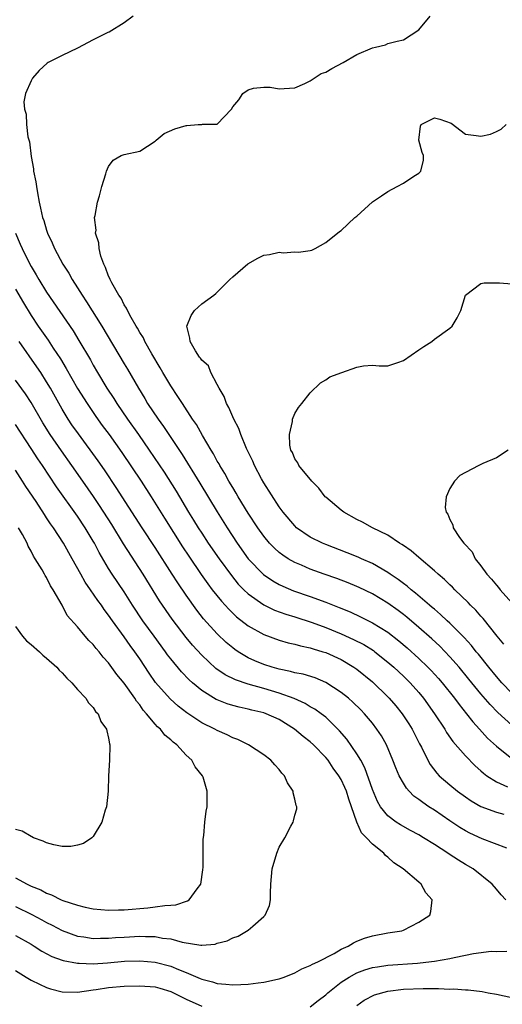
# Model space of a CAD drawing. Units: inches. Extents: x 2571000 to 2574000, y 1530000 to 1533000.
# Drawn here: x 2571940 to 2572002, y 1531866 to 1531993 of the extents above; entities that cross this region are included whole.
import ezdxf

# ---------------------------------------------------------------- set-up
doc = ezdxf.new("R2010")
doc.units = ezdxf.units.IN
doc.header["$MEASUREMENT"] = 0
doc.layers.add('LD25711530_2ft', color=113, linetype='Continuous')

msp = doc.modelspace()

# ---------------------------------------------------------------- linework, layer by layer
at = {"layer": 'LD25711530_2ft'}
for points, elevation in [([(2571954.16, 1531993), (2571953, 1531992.14), (2571951.05, 1531990.95), (2571950.89, 1531990.88), (2571949, 1531989.94), (2571947, 1531988.86), (2571945, 1531987.94), (2571943.21, 1531987), (2571943.08, 1531986.92), (2571942.03, 1531985.97), (2571941.2, 1531985), (2571941, 1531984.66), (2571940.26, 1531983), (2571940.06, 1531981.94), (2571940.15, 1531981), (2571940.37, 1531980.37), (2571940.41, 1531979), (2571940.58, 1531977.42), (2571940.79, 1531976.79), (2571941, 1531974.88), (2571941.31, 1531973.31), (2571941.32, 1531973), (2571941.61, 1531971.61), (2571941.68, 1531971), (2571941.81, 1531970.19), (2571942.04, 1531969), (2571942.23, 1531968.23), (2571942.49, 1531967), (2571942.62, 1531966.62), (2571943, 1531965.37), (2571943.13, 1531965), (2571943.73, 1531963.73), (2571944.03, 1531963), (2571945.09, 1531961), (2571945.85, 1531959.85), (2571946.31, 1531959), (2571947, 1531957.93), (2571947.58, 1531957), (2571948.16, 1531956.16), (2571950.13, 1531953), (2571953, 1531948.13), (2571953.43, 1531947.43), (2571954.84, 1531945), (2571955.65, 1531943.65), (2571956.03, 1531943), (2571957.37, 1531941), (2571958.07, 1531940.07), (2571960.46, 1531936.46), (2571962.75, 1531932.75), (2571965, 1531929.05), (2571966.27, 1531927), (2571967.57, 1531925), (2571968.99, 1531923), (2571970.97, 1531920.97), (2571972.15, 1531920.15), (2571973, 1531919.66), (2571973.44, 1531919.44), (2571974.85, 1531918.85), (2571977, 1531918.13), (2571979, 1531917.39), (2571980.72, 1531916.72), (2571982.13, 1531916.13), (2571983.49, 1531915.49), (2571985, 1531914.74), (2571987, 1531913.5), (2571988.41, 1531912.41), (2571989.48, 1531911.48), (2571991, 1531910.11), (2571992.16, 1531909), (2571992.58, 1531908.58), (2571993.53, 1531907.53), (2571994, 1531907), (2571995.59, 1531905), (2571996.18, 1531904.18), (2571997.13, 1531903), (2571997.94, 1531901.94), (2571998.81, 1531901), (2571999.86, 1531899.86), (2572001, 1531898.82), (2572003, 1531897.2)], 7554), ([(2572003, 1531901.53), (2572001.17, 1531903.17), (2572000.18, 1531904.17), (2571999, 1531905.55), (2571997.46, 1531907.46), (2571996.18, 1531909), (2571995, 1531910.34), (2571993.69, 1531911.69), (2571992.65, 1531912.65), (2571991, 1531914.11), (2571989.45, 1531915.45), (2571989, 1531915.81), (2571988.32, 1531916.32), (2571987, 1531917.27), (2571985, 1531918.45), (2571983.29, 1531919.29), (2571983, 1531919.42), (2571981.88, 1531919.88), (2571980.43, 1531920.43), (2571978.78, 1531921), (2571977, 1531921.65), (2571975.85, 1531922.15), (2571975, 1531922.5), (2571974.14, 1531923), (2571973.45, 1531923.45), (2571973, 1531923.81), (2571972.37, 1531924.37), (2571971.76, 1531925), (2571971, 1531925.9), (2571970.22, 1531927), (2571969, 1531928.89), (2571967.72, 1531931), (2571967.46, 1531931.46), (2571967, 1531932.19), (2571966.51, 1531933), (2571965.98, 1531933.98), (2571965.34, 1531935), (2571965.23, 1531935.23), (2571965, 1531935.6), (2571964.52, 1531936.52), (2571964.21, 1531937), (2571963.09, 1531938.91), (2571962.31, 1531940.31), (2571961.82, 1531941), (2571960.52, 1531943), (2571959.94, 1531943.94), (2571959, 1531945.31), (2571958, 1531947), (2571957.64, 1531947.64), (2571956.55, 1531949.45), (2571955.67, 1531951), (2571955.48, 1531951.48), (2571955, 1531952.18), (2571954.72, 1531952.72), (2571954.54, 1531953), (2571953.9, 1531954.1), (2571953.45, 1531955), (2571953.32, 1531955.32), (2571953, 1531955.76), (2571952.6, 1531956.6), (2571952.32, 1531957), (2571951.42, 1531958.58), (2571951.21, 1531959), (2571951.16, 1531959.16), (2571951, 1531959.47), (2571950.59, 1531960.59), (2571950.37, 1531961), (2571949.98, 1531962.02), (2571949.76, 1531963), (2571949.75, 1531963.75), (2571949.32, 1531965), (2571949.38, 1531965.38), (2571949.19, 1531967), (2571949.27, 1531967.27), (2571949.54, 1531969), (2571949.81, 1531969.81), (2571950.13, 1531971), (2571950.64, 1531972.64), (2571950.73, 1531973), (2571951, 1531973.58), (2571951.58, 1531974.42), (2571952.61, 1531975), (2571953, 1531975.17), (2571955, 1531975.58), (2571957, 1531976.86), (2571957.12, 1531977), (2571958.15, 1531977.85), (2571959.52, 1531978.48), (2571961, 1531978.91), (2571961.1, 1531978.9), (2571962.53, 1531979), (2571963, 1531979.04), (2571963.08, 1531979.08), (2571965, 1531979.07), (2571966.82, 1531981), (2571967, 1531981.28), (2571967.78, 1531982.22), (2571968.29, 1531983), (2571969, 1531983.49), (2571969.69, 1531983.69), (2571971, 1531983.85), (2571971.83, 1531983.83), (2571973, 1531983.64), (2571973.65, 1531983.65), (2571975, 1531983.77), (2571976.29, 1531984.29), (2571977, 1531984.67), (2571977.49, 1531985), (2571978.42, 1531985.58), (2571979, 1531985.79), (2571979.76, 1531986.24), (2571981.24, 1531987), (2571983, 1531988.04), (2571985, 1531988.92), (2571985.42, 1531989), (2571986.69, 1531989.31), (2571987, 1531989.45), (2571988.21, 1531989.79), (2571989, 1531989.96), (2571991, 1531991.24), (2571992.45, 1531993)], 7556), ([(2572003, 1531905.65), (2572001.69, 1531907), (2572001, 1531907.78), (2572000, 1531909), (2571998.68, 1531910.68), (2571998.4, 1531911), (2571997.79, 1531911.79), (2571996.83, 1531912.83), (2571995, 1531914.66), (2571994.63, 1531915), (2571993.81, 1531915.81), (2571993, 1531916.47), (2571992.72, 1531916.72), (2571992.39, 1531917), (2571990.57, 1531918.57), (2571990, 1531919), (2571989.47, 1531919.47), (2571989, 1531919.81), (2571988.33, 1531920.33), (2571987.29, 1531921), (2571987, 1531921.2), (2571985, 1531922.38), (2571983.6, 1531923), (2571983.19, 1531923.19), (2571981.77, 1531923.77), (2571979, 1531924.82), (2571978.56, 1531925), (2571977, 1531925.79), (2571975.24, 1531927), (2571975, 1531927.22), (2571973.51, 1531929), (2571973, 1531929.69), (2571971, 1531932.77), (2571970.7, 1531933.3), (2571969.8, 1531935), (2571969.57, 1531935.57), (2571968.79, 1531937.21), (2571968.06, 1531939), (2571967.8, 1531939.8), (2571967.15, 1531941), (2571966.51, 1531942.51), (2571966.2, 1531943), (2571965.91, 1531943.91), (2571965.23, 1531945), (2571965, 1531945.49), (2571964.19, 1531947), (2571963.86, 1531947.86), (2571963, 1531948.61), (2571962.86, 1531948.86), (2571962.72, 1531949), (2571962.18, 1531949.82), (2571961.5, 1531951), (2571961.47, 1531951.47), (2571961.07, 1531953), (2571961.64, 1531954.36), (2571962.08, 1531955), (2571963, 1531955.87), (2571964.55, 1531957), (2571964.8, 1531957.2), (2571966.62, 1531959), (2571967, 1531959.35), (2571968.96, 1531961.04), (2571970.24, 1531961.76), (2571971, 1531962.14), (2571971.75, 1531962.25), (2571973, 1531962.56), (2571973.52, 1531962.48), (2571975, 1531962.57), (2571975.47, 1531962.53), (2571977, 1531962.76), (2571977.19, 1531962.81), (2571977.62, 1531963), (2571979, 1531963.79), (2571980.78, 1531965.22), (2571981, 1531965.33), (2571982.75, 1531967), (2571983, 1531967.18), (2571985, 1531969.04), (2571986.18, 1531969.82), (2571987, 1531970.39), (2571988.21, 1531971), (2571989, 1531971.43), (2571990.36, 1531972.36), (2571991, 1531972.75), (2571991.24, 1531973), (2571991.6, 1531974.4), (2571991.58, 1531975), (2571991.41, 1531975.41), (2571990.98, 1531976.98), (2571991.2, 1531978.8), (2571991.29, 1531979), (2571993, 1531979.89), (2571993.7, 1531979.7), (2571995.17, 1531979.17), (2571997, 1531977.77), (2571998.4, 1531977.6), (2571999, 1531977.52), (2572000.22, 1531977.78), (2572001, 1531978.12), (2572001.6, 1531978.4), (2572002.24, 1531979)], 7558), ([(2571939, 1531965), (2571939.6, 1531963.6), (2571939.84, 1531963), (2571940.65, 1531961.35), (2571941, 1531960.68), (2571941.64, 1531959.64), (2571941.99, 1531959), (2571943, 1531957.37), (2571946.41, 1531952.41), (2571947.17, 1531951.17), (2571948.64, 1531948.64), (2571949, 1531947.97), (2571949.56, 1531947), (2571950.76, 1531945), (2571951.66, 1531943.66), (2571952.06, 1531943), (2571953.44, 1531941), (2571954.86, 1531939), (2571956.24, 1531937), (2571958.14, 1531934.14), (2571959.69, 1531931.69), (2571961.3, 1531929), (2571961.96, 1531927.96), (2571962.53, 1531927), (2571963, 1531926.27), (2571963.85, 1531925), (2571965.23, 1531923), (2571966.82, 1531920.82), (2571967.72, 1531919.72), (2571968.43, 1531919), (2571969, 1531918.46), (2571971, 1531917.04), (2571972.37, 1531916.37), (2571973.83, 1531915.83), (2571975, 1531915.49), (2571977.22, 1531914.78), (2571979, 1531914.12), (2571981, 1531913.32), (2571982.59, 1531912.59), (2571983.91, 1531911.91), (2571985.14, 1531911.14), (2571985.32, 1531911), (2571987, 1531909.66), (2571987.76, 1531909), (2571989, 1531907.84), (2571989.86, 1531907), (2571991, 1531905.73), (2571991.61, 1531905), (2571993.03, 1531903), (2571994.33, 1531901), (2571994.57, 1531900.57), (2571995.4, 1531899.4), (2571997, 1531897.55), (2571998.25, 1531896.25), (2571999, 1531895.62), (2571999.33, 1531895.33), (2571999.78, 1531895), (2572001, 1531894.22), (2572002.44, 1531893.56)], 7552), ([(2571939, 1531957.76), (2571940, 1531956), (2571941, 1531954.39), (2571941.92, 1531953), (2571943.18, 1531951.18), (2571943.84, 1531950.16), (2571944.77, 1531948.77), (2571945.53, 1531947.53), (2571947, 1531944.95), (2571948.21, 1531943), (2571949.34, 1531941.34), (2571950.18, 1531940.18), (2571951.07, 1531939), (2571952.7, 1531936.7), (2571955.19, 1531933), (2571956.49, 1531931), (2571958.22, 1531928.22), (2571960.53, 1531924.53), (2571961.32, 1531923.32), (2571962.94, 1531920.94), (2571963.77, 1531919.77), (2571964.35, 1531919), (2571965.53, 1531917.53), (2571966.02, 1531917), (2571966.48, 1531916.48), (2571967, 1531915.97), (2571967.5, 1531915.5), (2571969, 1531914.34), (2571971, 1531913.22), (2571973, 1531912.47), (2571974.15, 1531912.15), (2571975, 1531911.95), (2571975.74, 1531911.74), (2571977, 1531911.48), (2571977.35, 1531911.35), (2571978.61, 1531911), (2571979, 1531910.88), (2571981, 1531909.97), (2571982.63, 1531909), (2571983, 1531908.74), (2571985, 1531907.1), (2571987, 1531905.19), (2571987.18, 1531905), (2571988.02, 1531904.02), (2571988.85, 1531903), (2571989.7, 1531901.7), (2571990.12, 1531901), (2571991.09, 1531899.09), (2571991.32, 1531898.68), (2571992.15, 1531897), (2571992.45, 1531896.45), (2571993.31, 1531895.31), (2571993.62, 1531895), (2571995, 1531893.81), (2571995.97, 1531893), (2571997, 1531892.25), (2571997.74, 1531891.74), (2571999, 1531891.03), (2572001, 1531890.28), (2572001.97, 1531890.03)], 7550), ([(2572001.97, 1531911.97), (2572001.11, 1531913), (2571999.27, 1531915.27), (2571999, 1531915.56), (2571998.35, 1531916.35), (2571997.66, 1531917), (2571997.35, 1531917.35), (2571995.63, 1531919), (2571995.33, 1531919.33), (2571995, 1531919.62), (2571994.32, 1531920.32), (2571993.47, 1531921), (2571993, 1531921.43), (2571991, 1531923.13), (2571990.01, 1531924.01), (2571989, 1531924.69), (2571988.82, 1531924.82), (2571988.52, 1531925), (2571987, 1531926.03), (2571985.03, 1531927), (2571983.73, 1531927.73), (2571983, 1531928.07), (2571981.34, 1531929), (2571981, 1531929.26), (2571979, 1531930.93), (2571978.92, 1531931), (2571978.1, 1531932.1), (2571977.19, 1531933), (2571975.54, 1531935), (2571975.38, 1531935.38), (2571975, 1531935.88), (2571974.69, 1531936.69), (2571974.5, 1531937), (2571974.37, 1531937.63), (2571974.31, 1531939), (2571974.69, 1531940.69), (2571974.69, 1531941), (2571975, 1531941.74), (2571975.49, 1531942.51), (2571975.92, 1531943), (2571977, 1531944.38), (2571978.32, 1531945.68), (2571979, 1531946.09), (2571979.53, 1531946.47), (2571981.05, 1531947), (2571983, 1531947.73), (2571983.87, 1531947.87), (2571985, 1531947.98), (2571985.88, 1531947.88), (2571987, 1531947.88), (2571988.29, 1531948.29), (2571989, 1531948.58), (2571991, 1531949.95), (2571991.64, 1531950.36), (2571992.66, 1531951), (2571993, 1531951.33), (2571995, 1531952.75), (2571995.28, 1531953), (2571995.94, 1531954.06), (2571996.41, 1531955), (2571997, 1531957), (2571999, 1531958.52), (2571999.42, 1531958.58), (2572001, 1531958.58), (2572001.4, 1531958.6), (2572003, 1531958.45)], 7560), ([(2572002.36, 1531885.64), (2571999.14, 1531886.86), (2571997.59, 1531887.59), (2571997, 1531887.88), (2571996.3, 1531888.3), (2571995, 1531889.17), (2571993, 1531890.54), (2571992.28, 1531891), (2571991.52, 1531891.52), (2571991, 1531891.93), (2571990.37, 1531892.37), (2571989.77, 1531893), (2571989.4, 1531893.4), (2571989, 1531894.04), (2571988.44, 1531895), (2571988.02, 1531896.02), (2571987.66, 1531897), (2571986.84, 1531899), (2571986.16, 1531900.16), (2571985.59, 1531901), (2571985, 1531901.76), (2571983.98, 1531903), (2571983.5, 1531903.5), (2571982.5, 1531904.5), (2571981.93, 1531905), (2571981, 1531905.74), (2571979.02, 1531907.02), (2571977.61, 1531907.61), (2571976.08, 1531908.08), (2571975, 1531908.28), (2571974.45, 1531908.45), (2571973, 1531908.74), (2571972.1, 1531909), (2571971, 1531909.36), (2571969.83, 1531909.83), (2571969, 1531910.22), (2571967.69, 1531911), (2571967.27, 1531911.27), (2571967, 1531911.48), (2571966.17, 1531912.17), (2571965, 1531913.29), (2571963.25, 1531915.25), (2571962.36, 1531916.36), (2571961, 1531918.28), (2571959.9, 1531919.9), (2571959.21, 1531921), (2571957, 1531924.43), (2571955.32, 1531927), (2571952.76, 1531931), (2571952.07, 1531932.07), (2571950.45, 1531934.45), (2571949.63, 1531935.63), (2571947.09, 1531939.09), (2571946.27, 1531940.27), (2571945.78, 1531941), (2571945, 1531942.28), (2571943.48, 1531945), (2571943, 1531945.81), (2571942.24, 1531947), (2571941.74, 1531947.74), (2571939.48, 1531951)], 7548), ([(2572002.21, 1531879), (2572001.63, 1531879.63), (2572001, 1531880.34), (2572000.47, 1531881), (2571998, 1531883), (2571997, 1531883.56), (2571996.09, 1531884.09), (2571994.89, 1531884.89), (2571994.75, 1531885), (2571993, 1531886.14), (2571991.6, 1531887), (2571991, 1531887.36), (2571989.92, 1531887.92), (2571988.64, 1531888.64), (2571988.08, 1531889), (2571987, 1531889.82), (2571986.06, 1531891), (2571985.66, 1531891.66), (2571985, 1531893.2), (2571984.03, 1531896.03), (2571983.51, 1531897), (2571983, 1531897.82), (2571981.7, 1531899.7), (2571980.78, 1531900.78), (2571979, 1531902.55), (2571978.4, 1531903), (2571977.58, 1531903.58), (2571977, 1531903.9), (2571976.33, 1531904.33), (2571974.94, 1531904.94), (2571973, 1531905.66), (2571971, 1531906.26), (2571969, 1531906.8), (2571967.35, 1531907.35), (2571966.01, 1531908.01), (2571964.83, 1531908.83), (2571963, 1531910.54), (2571961.83, 1531911.83), (2571961, 1531912.83), (2571959.2, 1531915.2), (2571957.57, 1531917.57), (2571955.45, 1531921), (2571952.91, 1531924.91), (2571951.39, 1531927.39), (2571949.84, 1531929.84), (2571949.03, 1531931.03), (2571947.67, 1531933), (2571946.27, 1531935), (2571944.9, 1531936.9), (2571943.45, 1531939), (2571942.52, 1531940.52), (2571941, 1531943.16), (2571940.26, 1531944.26), (2571939, 1531946.02)], 7546), ([(2571939, 1531874.4), (2571941, 1531873.25), (2571941.41, 1531873), (2571942.37, 1531872.37), (2571943.67, 1531871.67), (2571945, 1531871.2), (2571945.15, 1531871.15), (2571947, 1531870.8), (2571947.19, 1531870.81), (2571949, 1531870.74), (2571950.87, 1531870.87), (2571953.06, 1531871.06), (2571955, 1531871.1), (2571957, 1531870.92), (2571959, 1531870.42), (2571960.02, 1531869.98), (2571961, 1531869.61), (2571962.82, 1531868.82), (2571963, 1531868.73), (2571964.39, 1531868.39), (2571965, 1531868.18), (2571966.1, 1531868.1), (2571967, 1531868), (2571968.06, 1531868.06), (2571969, 1531868.08), (2571970.28, 1531868.28), (2571971, 1531868.34), (2571972.75, 1531868.75), (2571973, 1531868.79), (2571973.62, 1531869), (2571975, 1531869.57), (2571975.92, 1531870.08), (2571977, 1531870.5), (2571977.3, 1531870.7), (2571977.96, 1531871), (2571980.07, 1531872.07), (2571981, 1531872.6), (2571981.88, 1531873), (2571982.55, 1531873.44), (2571983, 1531873.63), (2571983.97, 1531874.03), (2571985, 1531874.34), (2571987, 1531874.71), (2571988.79, 1531875), (2571989, 1531875.07), (2571991, 1531876.08), (2571992.4, 1531877), (2571992.53, 1531877.47), (2571992.73, 1531879), (2571991.9, 1531879.9), (2571991.31, 1531881), (2571991, 1531881.24), (2571988.97, 1531883), (2571987.76, 1531883.76), (2571987, 1531884.49), (2571986.7, 1531884.7), (2571986.49, 1531885), (2571985, 1531886.16), (2571984.24, 1531887), (2571983.61, 1531887.61), (2571983, 1531889.02), (2571981.97, 1531891.97), (2571981.66, 1531893), (2571981.47, 1531893.47), (2571981, 1531894.49), (2571980.7, 1531895), (2571979.97, 1531895.97), (2571979.29, 1531897), (2571979, 1531897.36), (2571977.4, 1531899), (2571977, 1531899.36), (2571976.06, 1531900.06), (2571974.96, 1531901), (2571973, 1531902.23), (2571971.32, 1531903), (2571971, 1531903.11), (2571969.46, 1531903.46), (2571969, 1531903.58), (2571967.82, 1531903.82), (2571967, 1531904.04), (2571966.27, 1531904.27), (2571965, 1531904.78), (2571964.85, 1531904.85), (2571963, 1531906.01), (2571961.8, 1531907), (2571961.37, 1531907.37), (2571960.38, 1531908.38), (2571959, 1531910.06), (2571958.59, 1531910.59), (2571958.32, 1531911), (2571956.87, 1531913), (2571955.39, 1531915), (2571954.07, 1531917), (2571953, 1531918.74), (2571951.47, 1531921), (2571951, 1531921.74), (2571949.78, 1531923.78), (2571949.16, 1531925), (2571949, 1531925.27), (2571947.97, 1531927), (2571947, 1531928.47), (2571944.29, 1531932.29), (2571942.48, 1531935), (2571941.87, 1531935.87), (2571941, 1531937.23), (2571939, 1531940.29)], 7544), ([(2572002.5, 1531937), (2572001, 1531936.03), (2571999.26, 1531935.26), (2571998.72, 1531935), (2571997, 1531934.1), (2571996.29, 1531933.71), (2571995.59, 1531933), (2571995, 1531932.06), (2571994.5, 1531931), (2571994.39, 1531929.61), (2571994.53, 1531929), (2571994.74, 1531928.74), (2571995, 1531928.04), (2571995.38, 1531927.38), (2571995.43, 1531927), (2571996.26, 1531925.74), (2571996.81, 1531925), (2571997.87, 1531923.87), (2571998.26, 1531923), (2571999, 1531922.08), (2571999.78, 1531921), (2572000.35, 1531920.35), (2572001, 1531919.57), (2572001.28, 1531919.29), (2572001.5, 1531919), (2572003, 1531917.3)], 7562), ([(2571939, 1531878.11), (2571941.1, 1531877.1), (2571942.4, 1531876.4), (2571943, 1531876.06), (2571943.71, 1531875.71), (2571945, 1531875.01), (2571947, 1531874.3), (2571947.79, 1531874.21), (2571949, 1531874), (2571949.96, 1531874.04), (2571951, 1531874.03), (2571951.89, 1531874.11), (2571953, 1531874.18), (2571955, 1531874.28), (2571955.77, 1531874.23), (2571957, 1531874.23), (2571957.96, 1531874.04), (2571959, 1531873.93), (2571960.49, 1531873.51), (2571962.88, 1531873.12), (2571963, 1531873.12), (2571964.72, 1531873.28), (2571965, 1531873.37), (2571966.29, 1531873.71), (2571967, 1531874.08), (2571967.7, 1531874.3), (2571969, 1531875.06), (2571969.6, 1531875.6), (2571971, 1531876.82), (2571971.19, 1531877), (2571971.75, 1531878.25), (2571971.87, 1531879), (2571971.85, 1531879.85), (2571971.91, 1531881), (2571972.09, 1531883), (2571972.68, 1531885), (2571973, 1531885.78), (2571973.71, 1531887), (2571974.48, 1531888.48), (2571974.77, 1531889), (2571974.84, 1531889.16), (2571975, 1531889.91), (2571975.26, 1531890.74), (2571975.25, 1531891), (2571975.16, 1531891.16), (2571975, 1531891.96), (2571974.8, 1531892.8), (2571974.79, 1531893), (2571974.08, 1531894.08), (2571973.68, 1531895), (2571973.34, 1531895.34), (2571973, 1531895.79), (2571972.41, 1531896.41), (2571971.89, 1531897), (2571971, 1531897.68), (2571969.04, 1531899), (2571967.66, 1531899.66), (2571967, 1531899.89), (2571966.26, 1531900.26), (2571965, 1531900.82), (2571964.69, 1531901), (2571963, 1531901.84), (2571961.1, 1531903.1), (2571959.96, 1531903.96), (2571958.91, 1531904.91), (2571957.03, 1531907.03), (2571956.22, 1531908.22), (2571955, 1531910.09), (2571954.39, 1531911), (2571953.79, 1531911.79), (2571953, 1531912.92), (2571951.48, 1531915), (2571951, 1531915.72), (2571950.44, 1531916.44), (2571950.07, 1531917), (2571949.61, 1531917.61), (2571948.64, 1531919), (2571947.98, 1531919.98), (2571947.4, 1531921), (2571946.3, 1531923), (2571945.17, 1531925), (2571943.88, 1531927), (2571943.51, 1531927.51), (2571943, 1531928.29), (2571942.71, 1531928.71), (2571941.64, 1531930.36), (2571940.33, 1531932.33), (2571939.91, 1531933), (2571939, 1531934.4)], 7542), ([(2571939, 1531881.84), (2571940.48, 1531881), (2571941, 1531880.74), (2571942.25, 1531880.25), (2571943, 1531879.84), (2571943.64, 1531879.64), (2571944.86, 1531879), (2571945.1, 1531878.9), (2571947, 1531878.28), (2571947.96, 1531878.04), (2571949, 1531877.84), (2571951, 1531877.66), (2571952.29, 1531877.71), (2571953, 1531877.71), (2571956.05, 1531877.95), (2571957, 1531878.06), (2571958.26, 1531878.26), (2571959, 1531878.29), (2571959.67, 1531878.33), (2571961.15, 1531878.85), (2571961.38, 1531879), (2571962.42, 1531880.42), (2571962.88, 1531881), (2571963.16, 1531882.84), (2571963.18, 1531883.18), (2571963.19, 1531886.81), (2571963.28, 1531887.28), (2571963.42, 1531889), (2571963.59, 1531890.41), (2571963.72, 1531891), (2571963.7, 1531891.7), (2571963.72, 1531893), (2571963.19, 1531894.81), (2571963.12, 1531895), (2571962.16, 1531896.16), (2571961.74, 1531897), (2571961, 1531897.66), (2571959.77, 1531899), (2571959.32, 1531899.32), (2571959, 1531899.62), (2571958.24, 1531900.24), (2571957.68, 1531901), (2571957.31, 1531901.31), (2571957, 1531901.65), (2571955.9, 1531903), (2571955.47, 1531903.47), (2571955, 1531904.14), (2571954.6, 1531904.6), (2571954.37, 1531905), (2571953, 1531906.93), (2571952.07, 1531908.07), (2571951, 1531909.54), (2571950.3, 1531910.3), (2571949.76, 1531911), (2571949.4, 1531911.4), (2571949, 1531911.94), (2571948.46, 1531912.46), (2571947.98, 1531913), (2571947, 1531914.21), (2571945.65, 1531915.65), (2571944.99, 1531917.01), (2571943.84, 1531919), (2571943.49, 1531919.49), (2571943, 1531920.56), (2571942.82, 1531920.82), (2571942.73, 1531921), (2571942.42, 1531921.58), (2571941.54, 1531923), (2571941.32, 1531923.32), (2571941, 1531923.98), (2571940.61, 1531924.61), (2571940.48, 1531925), (2571939.9, 1531926.1), (2571939.38, 1531927)], 7540), ([(2571939, 1531914.24), (2571939.91, 1531913), (2571940.4, 1531912.4), (2571941, 1531911.92), (2571942.09, 1531911), (2571942.53, 1531910.53), (2571943, 1531910.15), (2571944.33, 1531909), (2571944.62, 1531908.62), (2571945, 1531908.26), (2571945.59, 1531907.59), (2571946.26, 1531907), (2571947, 1531906.14), (2571948.06, 1531905), (2571948.39, 1531904.39), (2571949, 1531903.8), (2571949.3, 1531903.3), (2571949.63, 1531903), (2571949.99, 1531901.99), (2571950.74, 1531901), (2571950.78, 1531900.78), (2571951, 1531899.83), (2571951.11, 1531899.11), (2571951.15, 1531899), (2571951.11, 1531897), (2571951, 1531895), (2571950.93, 1531893), (2571950.72, 1531891), (2571950.54, 1531890.54), (2571950.12, 1531889), (2571949, 1531887.15), (2571948.82, 1531887), (2571947.76, 1531886.24), (2571947, 1531886.04), (2571946.12, 1531885.88), (2571945, 1531885.87), (2571943.93, 1531886.07), (2571943, 1531886.32), (2571942.56, 1531886.56), (2571941.33, 1531887), (2571941.11, 1531887.11), (2571941, 1531887.14), (2571939.83, 1531887.83), (2571939, 1531888.04)], 7538), ([(2571977, 1531865.18), (2571978.01, 1531865.99), (2571979, 1531866.74), (2571979.28, 1531867), (2571981, 1531868.34), (2571982.01, 1531869), (2571983, 1531869.55), (2571984.05, 1531869.95), (2571985, 1531870.23), (2571985.65, 1531870.35), (2571987, 1531870.55), (2571990.83, 1531870.83), (2571991.16, 1531870.84), (2571993, 1531871.06), (2571995, 1531871.43), (2571995.56, 1531871.56), (2571997, 1531871.82), (2571998.04, 1531872.04), (2572000.34, 1531872.34), (2572001, 1531872.31), (2572002.35, 1531872.35)], 7546), ([(2571939, 1531869.88), (2571940.36, 1531869), (2571941, 1531868.62), (2571942.08, 1531868.08), (2571943, 1531867.66), (2571943.5, 1531867.5), (2571945, 1531867.12), (2571947, 1531867.06), (2571949, 1531867.36), (2571949.4, 1531867.4), (2571951, 1531867.66), (2571953, 1531867.84), (2571955, 1531867.9), (2571957, 1531867.75), (2571957.59, 1531867.59), (2571959, 1531867.17), (2571961, 1531866.18), (2571963, 1531865.26)], 7546), ([(2571983, 1531865.34), (2571983.96, 1531866.04), (2571985.28, 1531866.72), (2571987, 1531867.19), (2571989, 1531867.44), (2571991.54, 1531867.54), (2571993, 1531867.52), (2571993.54, 1531867.54), (2571995, 1531867.47), (2571995.49, 1531867.49), (2571997, 1531867.38), (2571997.37, 1531867.37), (2571999.16, 1531867.16), (2571999.92, 1531867), (2572001, 1531866.83), (2572003, 1531866.36)], 7548)]:
    msp.add_lwpolyline(points, dxfattribs=dict(at, elevation=elevation))

doc.saveas('drawing.dxf')
